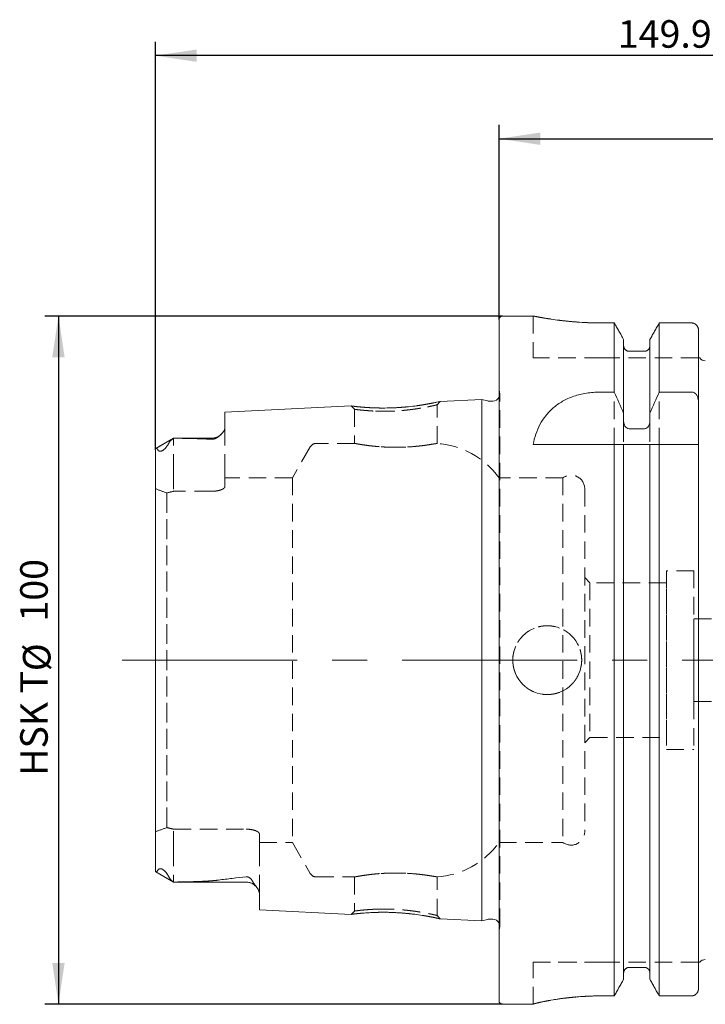
# Model space of a CAD drawing. Units: millimetres. Extents: x 14 to 247, y 11 to 152.
# Drawn here: x 147 to 196, y 80 to 152 of the extents above; entities that cross this region are included whole.
import ezdxf

# ---------------------------------------------------------------- set-up
doc = ezdxf.new("R2010")
doc.units = ezdxf.units.MM
doc.linetypes.add('CENTERX2', pattern=[20.32, 12.7, -2.54, 2.54, -2.54])
doc.linetypes.add('HIDDEN', pattern=[1.905, 1.27, -0.635])
doc.layers.add('VERMASSUNG', color=7, linetype='Continuous')
doc.styles.add('SLDTEXTSTYLE0', font='TXT', dxfattribs={"width": 0.7})
doc.dimstyles.new('SLDDIMSTYLE1', dxfattribs={"dimtxt": 2, "dimasz": 3, "dimexe": 0, "dimexo": 0.0625, "dimgap": 0.5, "dimtad": 1, "dimlfac": 2, "dimrnd": 1e-09, "dimzin": 12, "dimdsep": 46, "dimtxsty": 'SLDTEXTSTYLE0', "dimsah": 1, "dimcen": 0.09, "dimadec": 0, "dimazin": 3, "dimtfac": 1, "dimtdec": 1, "dimtofl": 0, "dimtmove": 0, "dimatfit": 3, "dimfxl": 1, "dimfrac": 2, "dimtolj": 1, "dimtzin": 12, "dimarcsym": 0})
doc.dimstyles.new('SLDDIMSTYLE2', dxfattribs={"dimtxt": 2, "dimasz": 3, "dimexe": 0, "dimexo": 0.0625, "dimgap": 0.5, "dimtad": 1, "dimlfac": 2, "dimrnd": 1e-09, "dimzin": 12, "dimdsep": 46, "dimtxsty": 'SLDTEXTSTYLE0', "dimsah": 1, "dimcen": 0.09, "dimadec": 0, "dimazin": 3, "dimtfac": 1, "dimtdec": 3, "dimtofl": 0, "dimtmove": 0, "dimatfit": 3, "dimfxl": 1, "dimfrac": 2, "dimtolj": 1, "dimtzin": 12, "dimarcsym": 0})

# ---------------------------------------------------------------- blocks, each defined once
blk = doc.blocks.new('_D_1')
at = {"layer": 'VERMASSUNG'}
for p, q in [((181.486, 130.095), (181.486, 144.224)), ((231.486, 136.845), (231.486, 144.224)), ((181.486, 143.224), (231.486, 143.224))]:
    blk.add_line(p, q, dxfattribs=at)
for points in [[(181.486, 143.224), (184.486, 142.774), (184.486, 143.674)], [(231.486, 143.224), (228.486, 143.674), (228.486, 142.774)]]:
    blk.add_solid(points, dxfattribs=at)
at = {"layer": 'VERMASSUNG', "insert": (203.686, 145.802, 0.05), "char_height": 2, "attachment_point": 1, "style": 'SLDTEXTSTYLE0'}
blk.add_mtext('100', dxfattribs=at)
blk = doc.blocks.new('_D_2')
at = {"layer": 'VERMASSUNG'}
for p, q in [((156.536, 120.635), (156.536, 150.257)), ((231.486, 136.845), (231.486, 150.257)), ((231.486, 149.257), (156.536, 149.257))]:
    blk.add_line(p, q, dxfattribs=at)
for points in [[(156.536, 149.257), (159.536, 148.807), (159.536, 149.707)], [(231.486, 149.257), (228.486, 149.707), (228.486, 148.807)]]:
    blk.add_solid(points, dxfattribs=at)
at = {"layer": 'VERMASSUNG', "insert": (190.111, 151.835, 0.05), "char_height": 2, "attachment_point": 1, "style": 'SLDTEXTSTYLE0'}
blk.add_mtext('149.9', dxfattribs=at)
blk = doc.blocks.new('_D_4')
at = {"layer": 'VERMASSUNG'}
for p, q in [((181.736, 130.345), (148.498, 130.345)), ((149.498, 130.345), (149.498, 80.345)), ((181.736, 80.345), (148.498, 80.345))]:
    blk.add_line(p, q, dxfattribs=at)
for points in [[(149.498, 130.345), (149.048, 127.345), (149.948, 127.345)], [(149.498, 80.345), (149.948, 83.345), (149.048, 83.345)]]:
    blk.add_solid(points, dxfattribs=at)
at = {"layer": 'VERMASSUNG', "char_height": 2, "attachment_point": 1, "rotation": 90, "style": 'SLDTEXTSTYLE0'}
for s, insert in [('100', (146.72, 108.15, 0.05)), ('%%c', (146.92, 104.54, 0.05)), ('HSK T', (146.72, 96.94, 0.05))]:
    blk.add_mtext(s, dxfattribs=dict(at, insert=insert))

msp = doc.modelspace()

# ---------------------------------------------------------------- linework, layer by layer
at = {"color": 7, "linetype": 'Continuous', "lineweight": 15}
for p, q in [((183.978413, 130.345113), (181.736377, 130.345113)), ((181.486377, 80.595113), (181.486377, 130.095112)), ((189.855363, 129.84001), (188.961377, 129.84001)), ((189.855363, 124.820593), (189.855363, 129.84001)), ((195.461377, 129.84001), (193.117392, 129.84001)), ((193.117392, 124.820593), (193.117392, 129.84001)), ((195.961377, 124.174462), (195.961377, 129.329483)), ((190.531377, 123.292837), (190.531377, 128.643749)), ((192.441377, 123.292837), (192.441377, 128.643749)), ((192.041377, 127.782251), (190.931377, 127.782251)), ((188.81536, 124.820593), (189.855363, 124.820593)), ((193.117392, 124.820593), (195.461377, 124.820593)), ((170.746037, 123.810771), (161.586377, 123.351869)), ((180.236377, 124.286237), (177.202357, 124.134232)), ((180.6393, 124.178275), (180.236377, 124.286237)), ((180.236377, 86.403988), (180.236377, 124.286237)), ((181.036377, 124.161239), (180.76871, 124.161239)), ((195.961377, 124.174462), (195.961377, 121.136151)), ((161.586377, 122.217416), (161.586377, 123.351869)), ((190.531377, 123.292837), (190.531377, 122.702231)), ((192.441377, 122.702231), (192.441377, 123.292837)), ((190.931377, 122.159378), (192.041377, 122.159378)), ((157.861377, 121.470112), (156.574493, 120.727129)), ((160.636376, 121.470112), (157.861377, 121.470112)), ((157.861377, 121.470112), (157.861377, 121.465468)), ((183.961377, 121.020113), (189.855363, 121.020113)), ((189.855363, 80.957615), (189.855363, 121.020113)), ((190.531377, 82.159418), (190.531377, 121.020113)), ((190.931377, 121.020113), (192.041377, 121.020113)), ((192.441377, 82.159418), (192.441377, 121.020113)), ((193.117392, 80.957615), (193.117392, 121.020113)), ((193.117392, 121.020113), (195.461377, 121.020113)), ((195.961377, 81.47044), (195.961377, 121.020113)), ((156.536377, 90.049948), (156.536377, 120.635382)), ((156.569596, 89.965923), (157.861377, 89.220113)), ((157.861377, 89.220113), (157.861377, 89.226959)), ((157.861377, 89.220113), (163.136377, 89.220113)), ((164.086377, 87.213106), (164.086377, 88.405873)), ((164.086377, 87.213106), (170.746353, 86.879439)), ((177.202419, 86.555989), (180.236377, 86.403988)), ((180.236377, 86.403988), (180.6393, 86.51195)), ((180.76871, 86.528986), (181.036377, 86.528986)), ((192.041377, 83.025274), (190.931377, 83.025274)), ((189.855363, 80.957615), (188.961377, 80.957615)), ((195.461377, 80.957615), (193.117392, 80.957615)), ((181.736377, 80.345112), (183.961377, 80.345112)), ((183.961377, 80.350113), (183.961377, 80.345112))]:
    msp.add_line(p, q, dxfattribs=at)
at = {"color": 7, "linetype": 'HIDDEN', "lineweight": 0}
for p, q in [((183.961377, 130.345113), (183.961377, 127.295113)), ((181.486377, 130.095112), (181.486377, 80.595113)), ((188.961377, 129.84001), (189.855363, 129.84001)), ((189.855363, 129.84001), (189.855363, 80.957615)), ((193.117392, 129.84001), (195.461377, 129.84001)), ((193.117392, 129.84001), (193.117392, 80.957615)), ((195.961377, 127.295113), (195.961377, 129.329483)), ((195.961377, 129.329483), (195.961377, 81.47044)), ((190.531377, 128.191888), (190.531377, 128.643749)), ((190.531377, 128.643749), (190.531377, 82.159418)), ((190.531377, 122.702231), (190.531377, 128.191888)), ((190.531377, 128.191888), (190.531377, 82.613523)), ((192.441377, 128.643749), (192.441377, 128.191888)), ((192.441377, 128.643749), (192.441377, 82.159418)), ((192.441377, 122.702231), (192.441377, 128.191888)), ((192.441377, 128.191888), (192.441377, 82.613523)), ((190.931377, 127.782251), (192.041377, 127.782251)), ((188.961377, 127.295113), (183.961377, 127.295113)), ((195.961377, 127.295113), (188.961377, 127.295113)), ((195.961377, 127.295113), (195.961377, 83.395112)), ((195.961377, 121.136151), (195.961377, 127.295113)), ((181.486377, 85.638254), (181.486377, 125.051971)), ((181.531511, 124.730825), (181.486377, 125.051971)), ((181.536377, 86.028987), (181.536377, 124.661238)), ((181.536377, 86.028987), (181.536377, 124.661238)), ((170.746005, 123.810769), (170.986377, 123.571628)), ((176.986377, 123.895115), (177.202788, 124.134255)), ((176.986377, 121.078051), (176.986377, 123.945116)), ((180.236377, 124.286237), (180.236377, 86.403988)), ((161.586377, 123.351869), (161.586377, 122.217416)), ((170.986377, 123.571624), (170.986377, 121.090873)), ((161.586377, 119.030113), (161.586377, 122.217416)), ((161.586377, 119.030113), (161.586377, 122.217416)), ((157.861377, 121.470112), (156.574493, 120.727129)), ((157.861377, 119.030113), (157.861377, 121.470112)), ((160.636376, 121.470112), (157.861377, 121.470112)), ((157.861377, 119.030113), (157.861377, 121.465468)), ((171.009292, 121.095113), (168.21674, 121.095113)), ((183.961377, 121.020113), (188.81536, 121.020113)), ((188.81536, 121.020113), (195.96818, 121.020113)), ((190.531377, 82.613523), (190.531377, 121.020113)), ((192.441377, 82.613523), (192.441377, 121.020113)), ((195.961377, 83.395112), (195.961377, 121.020113)), ((156.536377, 119.030113), (156.536377, 120.635382)), ((156.536377, 119.030113), (156.536377, 120.635382)), ((156.536377, 120.635382), (156.536377, 90.049948)), ((156.582405, 120.713423), (156.559297, 120.712568)), ((167.783727, 120.845112), (166.484689, 118.595112)), ((156.536377, 119.030113), (156.536377, 117.799787)), ((157.861377, 119.030113), (157.861377, 117.613465)), ((161.586377, 119.030113), (161.586377, 117.959369)), ((161.586377, 117.959369), (161.586377, 118.595112)), ((166.484689, 118.595112), (161.586377, 118.595112)), ((166.484689, 118.595112), (166.484689, 92.095113)), ((186.128416, 118.595112), (181.486377, 118.595112)), ((181.486377, 92.095113), (181.486377, 118.581381)), ((186.128416, 118.595112), (186.128416, 92.095113)), ((156.536377, 92.877735), (156.536377, 117.799787)), ((156.536377, 117.799787), (156.536377, 92.877735)), ((157.361376, 117.491696), (157.361376, 93.186581)), ((157.361376, 93.186581), (157.361376, 117.491696)), ((160.636376, 117.613465), (157.861377, 117.613465)), ((187.711377, 117.782613), (187.711377, 92.907612)), ((193.636377, 111.845113), (193.636377, 98.845112)), ((195.636377, 111.845113), (193.636377, 111.845113)), ((195.636377, 111.845113), (195.636377, 98.845112)), ((187.711377, 99.345112), (187.711377, 111.345113)), ((188.086377, 110.970113), (187.711377, 111.345113)), ((188.086377, 110.970113), (188.086377, 99.720112)), ((193.636377, 110.970113), (188.086377, 110.970113)), ((193.636377, 99.720112), (193.636377, 110.95641)), ((195.636377, 102.345112), (195.636377, 108.345113)), ((204.536378, 108.345113), (195.636377, 108.345113)), ((195.636377, 102.345112), (204.536378, 102.345112)), ((187.711377, 99.345112), (188.086377, 99.720112)), ((188.086377, 99.720112), (193.636377, 99.720112)), ((193.636377, 98.845112), (195.636377, 98.845112)), ((157.861377, 93.065577), (163.136377, 93.065577)), ((157.861377, 91.660112), (157.861377, 93.065577)), ((156.536377, 91.660112), (156.536377, 92.877735)), ((164.086377, 92.722048), (164.086377, 92.095113)), ((164.086377, 91.660112), (164.086377, 92.722048)), ((156.536377, 91.660112), (156.536377, 90.049948)), ((156.536377, 91.660112), (156.536377, 90.049948)), ((157.861377, 91.660112), (157.861377, 89.220113)), ((157.861377, 91.660112), (157.861377, 89.226959)), ((164.086377, 92.095113), (166.484689, 92.095113)), ((164.086377, 91.660112), (164.086377, 88.405873)), ((164.086377, 91.660112), (164.086377, 88.405873)), ((166.484689, 92.095113), (167.783727, 89.845113)), ((181.486377, 92.095113), (186.128416, 92.095113)), ((156.555207, 89.98102), (156.578432, 89.981226)), ((156.569596, 89.965923), (157.861377, 89.220113)), ((168.21674, 89.595112), (171.009292, 89.595112)), ((170.986377, 89.599352), (170.986377, 87.118586)), ((176.986377, 86.745021), (176.986377, 89.612174)), ((157.861377, 89.220113), (163.136377, 89.220113)), ((164.086377, 88.405873), (164.086377, 87.213106)), ((170.986377, 87.118565), (170.746063, 86.879454)), ((177.202733, 86.555972), (176.986379, 86.795085)), ((181.486377, 85.638254), (181.531511, 85.9594)), ((188.961377, 83.395112), (183.961377, 83.395112)), ((183.961377, 80.350113), (183.961377, 83.395112)), ((183.961377, 83.395112), (188.961377, 83.395112)), ((195.961377, 83.395112), (188.961377, 83.395112)), ((190.931377, 83.025274), (192.041377, 83.025274)), ((195.961377, 83.395112), (195.961377, 81.47044)), ((190.531377, 82.613523), (190.531377, 82.159418)), ((192.441377, 82.159418), (192.441377, 82.613523)), ((188.961377, 80.957615), (189.855363, 80.957615)), ((193.117392, 80.957615), (195.461377, 80.957615)), ((183.961377, 80.345112), (183.961377, 80.350113))]:
    msp.add_line(p, q, dxfattribs=at)
at = {"color": 7, "linetype": 'HIDDEN', "lineweight": 0, "flags": 128}
msp.add_lwpolyline([(181.52677, 124.563693), (181.498317, 124.469896), (181.486377, 124.443294)], dxfattribs=at)
at = {"color": 7, "linetype": 'HIDDEN', "lineweight": 0}
msp.add_circle((184.986377, 105.345112), 2.5, dxfattribs=at)
at = {"color": 7, "linetype": 'Continuous', "lineweight": 15}
for centre, radius, start, end in [((181.736377, 130.095112), 0.25, 90, 180), ((196.461377, 127.595112), 0.5, 216.91404275, 270), ((180.76871, 124.661238), 0.5, 255, 270), ((181.036377, 124.661238), 0.5, 270, 334.15806724), ((160.636377, 122.420112), 0.95, 270, 310.92128325), ((163.136377, 88.270112), 0.95, 34.80988333, 90), ((180.76871, 86.028987), 0.5, 90, 105), ((181.036377, 86.028987), 0.5, 25.84193276, 90), ((196.461377, 83.095112), 0.5, 90, 143.11403616), ((181.736377, 80.595112), 0.25, 180, 270)]:
    msp.add_arc(centre, radius, start, end, dxfattribs=at)
at = {"color": 7, "linetype": 'HIDDEN', "lineweight": 0}
for centre, radius, start, end in [((181.036377, 124.661238), 0.5, 348.75, 8), ((160.636377, 122.420112), 0.95, 270, 310.92128325), ((168.21674, 120.595112), 0.5, 90, 150), ((176.61298, 115.095112), 6, 35.68533471, 86.82871839), ((186.711377, 117.782612), 1, 0, 125.6590877), ((186.711377, 92.907612), 1, 234.3409123, 0), ((176.61298, 95.595112), 6, 273.18235151, 324.31466529), ((168.21674, 90.095112), 0.5, 210, 270), ((163.136377, 88.270112), 0.95, 34.80988333, 90), ((181.036377, 86.028987), 0.5, 0, 25.84193276), ((181.036377, 86.028987), 0.5, 352, 0)]:
    msp.add_arc(centre, radius, start, end, dxfattribs=at)
at = {"color": 7, "linetype": 'Continuous', "lineweight": 15}
for centre, major_axis, start_param, end_param in [((129.415316, 106.682006), (28.296353, 15.821441), 6.047340212, 6.056747958), ((129.43173, 104.008152), (28.297772, -15.822234), 0.224832133, 0.239944395)]:
    msp.add_ellipse(centre, major_axis=major_axis, ratio=0.150934816, start_param=start_param, end_param=end_param, dxfattribs=at)
at = {"color": 7, "linetype": 'HIDDEN', "lineweight": 0}
for centre, major_axis, ratio, start_param, end_param in [((129.415316, 106.682006), (28.296353, 15.821441), 0.150934816, 6.047340212, 6.056747958), ((166.530291, 105.345112), (22.949673, 0), 0.577350269, 1.958146084, 1.981792402), ((166.48266, 105.345112), (22.949673, 0), 0.577350269, 4.303655802, 4.327279741), ((129.43173, 104.008152), (28.297772, -15.822234), 0.150934816, 0.224832133, 0.239944395)]:
    msp.add_ellipse(centre, major_axis=major_axis, ratio=ratio, start_param=start_param, end_param=end_param, dxfattribs=at)
at = {"color": 7, "linetype": 'Continuous', "lineweight": 15}
for points, knots in [([(188.961377, 129.84001), (188.687408, 129.842694), (188.131423, 129.84814), (187.324995, 129.890731), (186.558238, 129.953916), (185.862728, 130.032368), (185.244969, 130.118216), (184.733292, 130.200888), (184.33312, 130.272741), (184.077955, 130.321823), (183.958, 130.345783), (183.97396, 130.3426), (183.978413, 130.341712)], [0, 0, 0, 0, 0.104384396, 0.211834557, 0.31620818, 0.423537533, 0.529227594, 0.637927575, 0.744471486, 0.854183619, 0.959308053, 1, 1, 1, 1]), ([(195.961377, 129.329482), (195.961377, 129.395299), (195.948662, 129.461673), (195.899592, 129.584117), (195.863187, 129.640659), (195.771053, 129.735892), (195.714791, 129.774682), (195.593649, 129.82637), (195.527188, 129.84001), (195.461377, 129.84001)], [0, 0, 0, 0, 0.25, 0.25, 0.5, 0.5, 0.75, 0.75, 1, 1, 1, 1]), ([(190.931377, 127.78225), (190.878628, 127.78225), (190.825371, 127.793247), (190.728348, 127.834874), (190.683834, 127.865703), (190.573295, 127.980173), (190.531377, 128.085681), (190.531377, 128.191888)], [0, 0, 0, 0, 0.25, 0.25, 0.5, 0.5, 1, 1, 1, 1]), ([(192.441377, 128.191888), (192.441377, 128.13871), (192.431183, 128.08579), (192.391866, 127.987507), (192.3625, 127.941922), (192.289196, 127.865966), (192.244493, 127.834932), (192.147548, 127.793298), (192.094295, 127.78225), (192.041377, 127.78225)], [0, 0, 0, 0, 0.25, 0.25, 0.5, 0.5, 0.75, 0.75, 1, 1, 1, 1]), ([(183.961377, 121.020112), (184.062739, 121.529736), (184.220111, 122.00929), (184.574139, 122.680529), (184.71337, 122.897634), (185.032754, 123.303447), (185.212961, 123.493088), (185.621727, 123.844567), (185.852311, 124.007081), (186.351306, 124.289589), (186.621186, 124.411441), (187.208482, 124.613541), (187.51435, 124.689759), (187.990305, 124.767423), (188.151921, 124.787175), (188.481453, 124.81383), (188.648485, 124.820594), (188.81536, 124.820594)], [0, 0, 0, 0, 0.25, 0.25, 0.375, 0.375, 0.5, 0.5, 0.625, 0.625, 0.75, 0.75, 0.875, 0.875, 0.9375, 0.9375, 1, 1, 1, 1]), ([(195.461377, 124.820594), (195.537503, 124.820594), (195.612471, 124.797308), (195.740293, 124.719059), (195.79468, 124.664106), (195.922397, 124.476373), (195.961377, 124.325074), (195.961377, 124.174461)], [0, 0, 0, 0, 0.25, 0.25, 0.5, 0.5, 1, 1, 1, 1]), ([(177.202361, 124.13416), (177.190575, 124.131505), (177.166728, 124.126133), (176.970707, 124.08352), (176.67545, 124.021236), (176.273431, 123.944761), (175.785394, 123.863883), (175.22449, 123.787766), (174.617724, 123.723878), (173.985309, 123.679954), (173.351287, 123.65876), (172.739533, 123.660629), (172.172784, 123.679924), (171.679731, 123.712147), (171.275417, 123.7489), (170.977108, 123.782557), (170.819412, 123.801539), (170.764379, 123.808438), (170.75067, 123.810181), (170.747208, 123.810621), (170.746324, 123.810733), (170.746094, 123.810759), (170.746031, 123.810769), (170.746014, 123.810766), (170.746009, 123.81077), (170.746007, 123.810769), (170.746005, 123.810769), (170.746006, 123.810769), (170.746006, 123.810769), (170.746006, 123.810769), (170.746006, 123.810769), (170.746006, 123.810769), (170.746006, 123.810769), (170.746006, 123.810769), (170.746004, 123.810769), (170.746022, 123.810766), (170.746038, 123.810764)], [0, 0, 0, 0, 0.061993006, 0.12543478, 0.18865088, 0.251024649, 0.313165816, 0.375658156, 0.438222697, 0.499804487, 0.561516398, 0.624068335, 0.686725738, 0.748836544, 0.811068622, 0.874174289, 0.93732128, 0.968551168, 0.984208684, 0.992064117, 0.996000486, 0.997971079, 0.998957008, 0.999450135, 0.99969674, 0.999820052, 0.999881711, 0.999912541, 0.999927956, 0.999935664, 0.999939518, 0.999941445, 0.999942408, 0.999943372, 0.999950169, 1, 1, 1, 1]), ([(190.531377, 122.70223), (190.531377, 122.640222), (190.539073, 122.579042), (190.571223, 122.458482), (190.595022, 122.401369), (190.661752, 122.296069), (190.704416, 122.249), (190.808001, 122.180122), (190.869009, 122.159378), (190.931377, 122.159378)], [0, 0, 0, 0, 0.25, 0.25, 0.5, 0.5, 0.75, 0.75, 1, 1, 1, 1]), ([(192.041377, 122.159378), (192.103227, 122.159378), (192.165276, 122.180375), (192.268603, 122.249273), (192.311124, 122.296259), (192.410863, 122.453654), (192.441377, 122.578773), (192.441377, 122.70223)], [0, 0, 0, 0, 0.25, 0.25, 0.5, 0.5, 1, 1, 1, 1]), ([(161.586377, 122.217417), (161.586377, 122.149576), (161.562021, 122.079032), (161.47744, 121.932996), (161.41655, 121.857172), (161.267777, 121.705968), (161.18082, 121.629673), (161.021113, 121.517038), (160.963592, 121.479676), (160.86005, 121.429971), (160.821996, 121.414189), (160.756299, 121.396967), (160.733023, 121.392441), (160.684856, 121.387353), (160.660226, 121.386879), (160.636377, 121.388374)], [0, 0, 0, 0, 0.25, 0.25, 0.5, 0.5, 0.75, 0.75, 0.875, 0.875, 0.9375, 0.9375, 0.96875, 0.96875, 1, 1, 1, 1]), ([(157.48634, 121.067505), (157.464815, 121.028121), (157.441176, 120.987899), (157.387645, 120.904973), (157.357729, 120.862146), (157.288054, 120.77374), (157.249019, 120.728125), (157.170723, 120.654336), (157.141279, 120.628971), (157.090642, 120.592641), (157.072382, 120.580693), (157.035526, 120.559537), (157.016643, 120.550205), (156.963857, 120.528427), (156.933939, 120.521927), (156.885367, 120.517455), (156.865496, 120.519173), (156.813935, 120.529698), (156.789543, 120.543642), (156.727112, 120.592931), (156.701163, 120.636133), (156.680456, 120.682275)], [0, 0, 0, 0, 0.125, 0.125, 0.25, 0.25, 0.375, 0.375, 0.4375, 0.4375, 0.46875, 0.46875, 0.5, 0.5, 0.5625, 0.5625, 0.625, 0.625, 0.75, 0.75, 1, 1, 1, 1]), ([(157.861377, 121.465468), (157.786913, 121.416515), (157.719292, 121.365535), (157.604386, 121.257905), (157.556783, 121.200743), (157.525456, 121.140714)], [0, 0, 0, 0, 0.5, 0.5, 1, 1, 1, 1]), ([(160.636377, 121.388374), (160.407719, 121.402711), (160.177878, 121.413424), (159.716979, 121.431142), (159.485894, 121.438057), (158.791416, 121.455093), (158.326827, 121.461577), (157.861377, 121.465468)], [0, 0, 0, 0, 0.25, 0.25, 0.5, 0.5, 1, 1, 1, 1]), ([(190.531377, 121.020112), (190.531377, 121.020112), (190.561811, 121.020112), (190.644964, 121.020112), (190.663703, 121.020112), (190.706204, 121.020112), (190.730279, 121.020112), (190.808012, 121.020112), (190.868861, 121.020112), (190.931377, 121.020112)], [0, 0, 0, 0, 0.5, 0.5, 0.625, 0.625, 0.75, 0.75, 1, 1, 1, 1]), ([(192.041377, 121.020112), (192.103262, 121.020112), (192.165445, 121.020112), (192.268624, 121.020112), (192.311288, 121.020112), (192.377384, 121.020112), (192.401706, 121.020112), (192.433474, 121.020112), (192.441377, 121.020112), (192.441377, 121.020112)], [0, 0, 0, 0, 0.25, 0.25, 0.5, 0.5, 0.75, 0.75, 1, 1, 1, 1]), ([(195.461377, 121.020112), (195.536749, 121.020112), (195.612047, 121.020112), (195.740462, 121.020112), (195.794666, 121.020112), (195.880023, 121.020112), (195.910386, 121.020112), (195.951539, 121.020112), (195.961377, 121.020112), (195.961377, 121.020112)], [0, 0, 0, 0, 0.25, 0.25, 0.5, 0.5, 0.75, 0.75, 1, 1, 1, 1]), ([(156.680455, 120.682275), (156.672993, 120.695072), (156.643803, 120.745133), (156.608605, 120.726955), (156.582405, 120.713423)], [0, 0, 0, 0, 0.255629639, 1, 1, 1, 1]), ([(156.66912, 90.0141), (156.688779, 90.062863), (156.713478, 90.108677), (156.772643, 90.163399), (156.795834, 90.179323), (156.843765, 90.194274), (156.861885, 90.197704), (156.905955, 90.198281), (156.931702, 90.195585), (156.98065, 90.180799), (156.99873, 90.17392), (157.036088, 90.15639), (157.055651, 90.145578), (157.111579, 90.110465), (157.145062, 90.084013), (157.232086, 90.007455), (157.275271, 89.958738), (157.350465, 89.866416), (157.381941, 89.822437), (157.438598, 89.736726), (157.463633, 89.694998), (157.48634, 89.654231)], [0, 0, 0, 0, 0.25, 0.25, 0.375, 0.375, 0.4375, 0.4375, 0.5, 0.5, 0.53125, 0.53125, 0.5625, 0.5625, 0.625, 0.625, 0.75, 0.75, 0.875, 0.875, 1, 1, 1, 1]), ([(156.578432, 89.981226), (156.603675, 89.967823), (156.636525, 89.95038), (156.662991, 90.00212), (156.669119, 90.0141)], [0, 0, 0, 0, 0.768445967, 1, 1, 1, 1]), ([(157.549706, 89.536354), (157.579054, 89.479652), (157.62243, 89.426038), (157.728749, 89.323291), (157.792016, 89.273993), (157.861377, 89.226958)], [0, 0, 0, 0, 0.5, 0.5, 1, 1, 1, 1]), ([(163.136377, 89.604548), (163.173839, 89.608439), (163.214343, 89.605127), (163.285715, 89.586847), (163.316079, 89.573091), (163.368495, 89.543312), (163.391102, 89.526912), (163.431475, 89.493411), (163.449185, 89.476322), (163.53027, 89.390067), (163.573466, 89.318639), (163.609419, 89.248722)], [0, 0, 0, 0, 0.125, 0.125, 0.25, 0.25, 0.375, 0.375, 0.5, 0.5, 1, 1, 1, 1]), ([(157.861377, 89.226958), (158.410025, 89.232712), (158.957199, 89.242189), (159.772735, 89.269746), (160.043716, 89.281139), (160.4475, 89.305124), (160.581642, 89.314281), (160.848348, 89.336647), (160.980992, 89.349652), (161.111846, 89.367262)], [0, 0, 0, 0, 0.5, 0.5, 0.75, 0.75, 0.875, 0.875, 1, 1, 1, 1]), ([(163.609419, 89.248722), (163.64988, 89.170037), (163.70662, 89.094464), (163.817879, 88.947093), (163.873208, 88.875404), (163.969302, 88.735293), (164.010369, 88.666894), (164.068916, 88.533245), (164.086377, 88.467688), (164.086377, 88.405872)], [0, 0, 0, 0, 0.25, 0.25, 0.5, 0.5, 0.75, 0.75, 1, 1, 1, 1]), ([(170.746355, 86.879489), (170.746257, 86.879477), (170.725436, 86.876941), (170.797948, 86.886162), (170.975506, 86.907463), (171.277789, 86.941518), (171.681008, 86.978151), (172.173746, 87.010409), (172.739581, 87.029692), (173.350727, 87.031537), (173.984392, 87.010327), (174.617635, 86.9662), (175.225704, 86.902007), (175.788408, 86.825683), (176.277117, 86.744798), (176.67875, 86.668532), (176.972997, 86.606525), (177.16745, 86.564064), (177.19083, 86.558701), (177.202422, 86.556043)], [0, 0, 0, 0, 0.000293424, 0.062807995, 0.126045389, 0.189074665, 0.251320033, 0.313330438, 0.375915807, 0.438374022, 0.500063121, 0.561659399, 0.624505047, 0.687223154, 0.74949532, 0.811758389, 0.874736558, 0.937898033, 1, 1, 1, 1]), ([(190.931377, 83.025275), (190.824454, 83.025275), (190.720204, 82.979526), (190.57274, 82.825459), (190.531377, 82.719628), (190.531377, 82.613523)], [0, 0, 0, 0, 0.5, 0.5, 1, 1, 1, 1]), ([(192.441377, 82.613523), (192.441377, 82.667045), (192.431318, 82.719663), (192.392073, 82.818588), (192.362994, 82.864114), (192.289737, 82.940697), (192.245415, 82.971844), (192.147554, 83.014241), (192.094938, 83.025275), (192.041377, 83.025275)], [0, 0, 0, 0, 0.25, 0.25, 0.5, 0.5, 0.75, 0.75, 1, 1, 1, 1]), ([(188.961377, 80.957616), (188.630005, 80.957616), (188.304377, 80.950196), (187.824151, 80.929011), (187.665456, 80.920272), (187.350874, 80.899608), (187.1948, 80.887645), (186.741146, 80.848242), (186.454434, 80.817089), (186.047495, 80.765524), (185.915092, 80.747432), (185.661638, 80.710535), (185.540941, 80.691798), (185.196371, 80.635442), (184.989843, 80.597674), (184.715766, 80.543477), (184.631035, 80.525941), (184.477026, 80.492823), (184.407336, 80.47716), (184.282443, 80.447956), (184.22724, 80.434414), (184.131611, 80.409784), (184.091051, 80.398653), (183.993978, 80.36987), (183.961377, 80.35674), (183.961377, 80.350113)], [0, 0, 0, 0, 0.125, 0.125, 0.1875, 0.1875, 0.25, 0.25, 0.375, 0.375, 0.4375, 0.4375, 0.5, 0.5, 0.625, 0.625, 0.6875, 0.6875, 0.75, 0.75, 0.8125, 0.8125, 0.875, 0.875, 1, 1, 1, 1]), ([(195.961377, 81.47044), (195.961377, 81.404447), (195.948646, 81.337693), (195.899803, 81.215087), (195.863203, 81.157933), (195.771522, 81.062615), (195.716122, 81.023938), (195.594002, 80.971333), (195.52818, 80.957616), (195.461377, 80.957616)], [0, 0, 0, 0, 0.25, 0.25, 0.5, 0.5, 0.75, 0.75, 1, 1, 1, 1])]:
    msp.add_open_spline(points, degree=3, knots=knots, dxfattribs=at)
at = {"color": 7, "linetype": 'HIDDEN', "lineweight": 0}
for points, knots in [([(183.978413, 130.341712), (183.977147, 130.341961), (183.973937, 130.342592), (184.125818, 130.312428), (184.407594, 130.258935), (184.823229, 130.185659), (185.350044, 130.102554), (185.98661, 130.016913), (186.706307, 129.939637), (187.499184, 129.879413), (188.258843, 129.845306), (188.753736, 129.841575), (188.961377, 129.84001)], [0, 0, 0, 0, 0.06757138, 0.171257603, 0.277917251, 0.382298166, 0.489605129, 0.595770072, 0.704997005, 0.811323498, 0.920837775, 1, 1, 1, 1]), ([(195.461377, 129.84001), (195.528057, 129.84001), (195.593436, 129.826508), (195.715598, 129.77429), (195.770877, 129.736005), (195.908833, 129.593617), (195.961377, 129.462134), (195.961377, 129.329482)], [0, 0, 0, 0, 0.25, 0.25, 0.5, 0.5, 1, 1, 1, 1]), ([(190.531377, 128.191888), (190.531377, 128.086389), (190.573142, 127.980468), (190.720327, 127.827774), (190.825118, 127.78225), (190.931377, 127.78225)], [0, 0, 0, 0, 0.5, 0.5, 1, 1, 1, 1]), ([(192.041377, 127.78225), (192.147645, 127.78225), (192.252613, 127.827957), (192.399467, 127.980329), (192.441377, 128.086407), (192.441377, 128.191888)], [0, 0, 0, 0, 0.5, 0.5, 1, 1, 1, 1]), ([(195.961377, 127.295112), (195.961377, 127.295112), (195.989149, 127.295112), (196.039351, 127.295112), (196.060961, 127.295112), (196.061421, 127.295112), (196.061175, 127.295112), (196.060091, 127.295112), (196.059255, 127.295112), (196.055909, 127.295112), (196.052554, 127.295112), (196.039829, 127.295112), (196.027752, 127.295112), (195.98974, 127.295112), (195.961377, 127.295112), (195.961377, 127.295112)], [0, 0, 0, 0, 0.25, 0.25, 0.5, 0.5, 0.53125, 0.53125, 0.5625, 0.5625, 0.625, 0.625, 0.75, 0.75, 1, 1, 1, 1]), ([(170.746038, 123.810764), (170.751234, 123.810075), (170.761625, 123.808699), (170.848275, 123.797896), (171.009241, 123.778965), (171.269838, 123.748773), (171.552605, 123.724877), (171.693044, 123.713008)], [0, 0, 0, 0, 0.1661350015, 0.3322015911, 0.5008935462, 0.7521135807, 1, 1, 1, 1]), ([(172.343184, 123.441845), (171.884314, 123.472642), (171.533065, 123.504819), (171.293844, 123.528686), (171.135088, 123.547583), (171.040885, 123.561083), (170.995203, 123.569472), (170.978048, 123.5734), (171.022909, 123.565354), (171.180196, 123.545048), (171.453305, 123.51285), (171.810318, 123.478277), (172.262298, 123.447024), (172.701445, 123.430628), (173.145332, 123.424762), (173.577745, 123.429769), (174.045168, 123.448052), (174.573311, 123.48852), (175.097072, 123.545904), (175.630392, 123.622038), (176.060007, 123.695674), (176.407799, 123.764586), (176.637385, 123.81173), (176.803938, 123.848712), (176.913663, 123.87517), (176.973737, 123.89126), (177.001659, 123.899624), (176.904485, 123.872043), (176.603092, 123.805887), (176.238585, 123.730059), (175.910968, 123.668634), (175.524207, 123.606144), (174.985222, 123.531082), (174.27814, 123.46019), (173.50304, 123.423824), (172.872502, 123.425526), (172.343184, 123.441845), (171.884314, 123.472642), (171.533065, 123.504819)], [-0.093790222, -0.065598421, -0.034340354, 0, 0.027336574, 0.05207174, 0.07420476, 0.093735429, 0.1106643, 0.12499311, 0.154351387, 0.187452783, 0.211917769, 0.249950312, 0.278373863, 0.305084723, 0.330092365, 0.353408555, 0.375048031, 0.404377482, 0.437496362, 0.461785379, 0.499994825, 0.524232377, 0.54710829, 0.568629524, 0.588804537, 0.607643698, 0.625159848, 0.668998635, 0.71868192, 0.737450161, 0.765613189, 0.79195052, 0.812571876, 0.861792154, 0.906209778, 0.934401579, 0.965659646, 1, 1.027336574, 1.05207174, 1.07420476]), ([(171.693044, 123.713008), (171.850383, 123.702003), (172.166393, 123.6799), (172.73752, 123.660746), (173.347623, 123.65869), (173.982043, 123.679772), (174.615051, 123.723678), (175.222322, 123.787625), (175.783768, 123.863739), (176.27234, 123.944587), (176.673155, 124.020607), (176.973632, 124.083992), (177.150475, 124.122415), (177.223356, 124.138866), (177.202503, 124.134192), (177.202361, 124.13416)], [0, 0, 0, 0, 0.08287502, 0.166451098, 0.24992822, 0.332367417, 0.414571693, 0.498279967, 0.581691782, 0.664690284, 0.747726841, 0.831809731, 0.916148988, 0.999428443, 1, 1, 1, 1]), ([(161.586377, 122.217417), (161.586377, 122.149576), (161.562021, 122.079032), (161.47744, 121.932996), (161.41655, 121.857172), (161.267777, 121.705968), (161.18082, 121.629673), (161.021113, 121.517038), (160.963592, 121.479676), (160.86005, 121.429971), (160.821996, 121.414189), (160.756299, 121.396967), (160.733023, 121.392441), (160.684856, 121.387353), (160.660226, 121.386879), (160.636377, 121.388374)], [0, 0, 0, 0, 0.25, 0.25, 0.5, 0.5, 0.75, 0.75, 0.875, 0.875, 0.9375, 0.9375, 0.96875, 0.96875, 1, 1, 1, 1]), ([(157.48634, 121.067505), (157.464815, 121.028121), (157.441176, 120.987899), (157.387645, 120.904973), (157.357729, 120.862146), (157.288054, 120.77374), (157.249019, 120.728125), (157.170723, 120.654336), (157.141279, 120.628971), (157.090642, 120.592641), (157.072382, 120.580693), (157.035526, 120.559537), (157.016643, 120.550205), (156.963857, 120.528427), (156.933939, 120.521927), (156.885367, 120.517455), (156.865496, 120.519173), (156.813935, 120.529698), (156.789543, 120.543642), (156.727112, 120.592931), (156.701163, 120.636133), (156.680456, 120.682275)], [0, 0, 0, 0, 0.125, 0.125, 0.25, 0.25, 0.375, 0.375, 0.4375, 0.4375, 0.46875, 0.46875, 0.5, 0.5, 0.5625, 0.5625, 0.625, 0.625, 0.75, 0.75, 1, 1, 1, 1]), ([(157.861377, 121.465468), (157.786913, 121.416515), (157.719292, 121.365535), (157.604386, 121.257905), (157.556783, 121.200743), (157.525456, 121.140714)], [0, 0, 0, 0, 0.5, 0.5, 1, 1, 1, 1]), ([(160.636377, 121.388374), (160.407719, 121.402711), (160.177878, 121.413424), (159.716979, 121.431142), (159.485894, 121.438057), (158.791416, 121.455093), (158.326827, 121.461577), (157.861377, 121.465468)], [0, 0, 0, 0, 0.25, 0.25, 0.5, 0.5, 1, 1, 1, 1]), ([(176.61298, 121.028274), (176.452336, 121.001369), (176.249297, 120.969584), (175.758614, 120.906094), (175.482631, 120.876022), (175.025981, 120.840926), (174.868767, 120.831098), (174.549975, 120.816208), (174.387561, 120.811077), (174.05648, 120.806031), (173.889803, 120.806192), (173.562094, 120.811711), (173.399846, 120.817048), (173.078633, 120.832551), (172.921406, 120.84267), (172.621232, 120.866186), (172.477054, 120.879644), (172.200701, 120.908925), (172.069972, 120.924615), (171.829425, 120.956029), (171.718542, 120.97187), (171.515933, 121.002557), (171.425099, 121.017277), (171.269151, 121.043517), (171.203145, 121.055176), (171.09563, 121.074579), (171.054569, 121.082243), (171.000314, 121.092441), (170.986548, 121.09508), (170.986209, 121.095144), (170.999984, 121.092504), (171.053973, 121.082355), (171.094108, 121.07486), (171.200932, 121.055569), (171.26796, 121.043723), (171.423888, 121.017475), (171.513223, 121.002988), (171.714897, 120.972402), (171.82762, 120.956278), (172.068277, 120.924823), (172.197086, 120.909347), (172.471959, 120.880147), (172.618716, 120.866407), (172.919166, 120.842822), (173.074062, 120.83283), (173.393337, 120.817306), (173.558786, 120.811798), (173.887314, 120.806204), (174.051711, 120.806021), (174.380768, 120.810913), (174.546538, 120.816076), (174.866638, 120.830971), (175.022254, 120.840686), (175.324695, 120.863839), (175.472407, 120.877398), (175.748894, 120.906284), (175.878851, 120.921678), (176.122329, 120.95313), (176.236428, 120.969292), (176.441195, 121.000092), (176.532659, 121.014821), (176.61298, 121.028274)], [0, 0, 0, 0, 0.0625, 0.0625, 0.125, 0.125, 0.15625, 0.15625, 0.1875, 0.1875, 0.21875, 0.21875, 0.25, 0.25, 0.28125, 0.28125, 0.3125, 0.3125, 0.34375, 0.34375, 0.375, 0.375, 0.40625, 0.40625, 0.4375, 0.4375, 0.46875, 0.46875, 0.5, 0.5, 0.53125, 0.53125, 0.5625, 0.5625, 0.59375, 0.59375, 0.625, 0.625, 0.65625, 0.65625, 0.6875, 0.6875, 0.71875, 0.71875, 0.75, 0.75, 0.78125, 0.78125, 0.8125, 0.8125, 0.84375, 0.84375, 0.875, 0.875, 0.90625, 0.90625, 0.9375, 0.9375, 0.96875, 0.96875, 1, 1, 1, 1]), ([(176.61298, 121.028274), (176.735705, 121.048827), (176.82822, 121.062093), (176.922679, 121.075151), (176.946769, 121.078333), (176.978535, 121.082487), (176.994234, 121.08448), (176.978504, 121.082483), (176.946653, 121.078318), (176.922559, 121.075135), (176.828153, 121.062083), (176.735705, 121.048828), (176.61298, 121.028274)], [0, 0, 0, 0, 0.25, 0.25, 0.375, 0.375, 0.5, 0.625, 0.625, 0.75, 0.75, 1, 1, 1, 1]), ([(156.680456, 120.682275), (156.669222, 120.707305), (156.65338, 120.723091), (156.620708, 120.739162), (156.603824, 120.739741), (156.573766, 120.728853), (156.56048, 120.717199), (156.541802, 120.683479), (156.536377, 120.661538), (156.536377, 120.635382)], [0, 0, 0, 0, 0.25, 0.25, 0.5, 0.5, 0.75, 0.75, 1, 1, 1, 1]), ([(161.586377, 117.959369), (161.586377, 117.919768), (161.562886, 117.87922), (161.493975, 117.819121), (161.465834, 117.799658), (161.399291, 117.762064), (161.360371, 117.743743), (161.274055, 117.709947), (161.226859, 117.694468), (161.12414, 117.666706), (161.067967, 117.654352), (160.951846, 117.634454), (160.891491, 117.626744), (160.765956, 117.616204), (160.701195, 117.613465), (160.636377, 117.613465)], [0, 0, 0, 0, 0.25, 0.25, 0.375, 0.375, 0.5, 0.5, 0.625, 0.625, 0.75, 0.75, 0.875, 0.875, 1, 1, 1, 1]), ([(161.586377, 117.959369), (161.586377, 117.919768), (161.562886, 117.87922), (161.493975, 117.819121), (161.465834, 117.799658), (161.399291, 117.762064), (161.360371, 117.743743), (161.274055, 117.709947), (161.226859, 117.694468), (161.12414, 117.666706), (161.067967, 117.654352), (160.951846, 117.634454), (160.891491, 117.626744), (160.765956, 117.616204), (160.701195, 117.613465), (160.636377, 117.613465)], [0, 0, 0, 0, 0.25, 0.25, 0.375, 0.375, 0.5, 0.5, 0.625, 0.625, 0.75, 0.75, 0.875, 0.875, 1, 1, 1, 1]), ([(182.486377, 105.510385), (182.486377, 105.17984), (182.502604, 105.01735), (182.550277, 104.777613), (182.570086, 104.698371), (182.617715, 104.541261), (182.645663, 104.463201), (182.739802, 104.236173), (182.816597, 104.092621), (182.998014, 103.820943), (183.103541, 103.692391), (183.334041, 103.461938), (183.45983, 103.35849), (183.733067, 103.175728), (183.878426, 103.098126), (184.179197, 102.973412), (184.336835, 102.925367), (184.659585, 102.861107), (184.821859, 102.845202), (185.148162, 102.845024), (185.313896, 102.861272), (185.634603, 102.925085), (185.790491, 102.972299), (186.01759, 103.066229), (186.09253, 103.101643), (186.237257, 103.179003), (186.307261, 103.220991), (186.510364, 103.356652), (186.636623, 103.459926), (186.87013, 103.693231), (186.973522, 103.819413), (187.109338, 104.022365), (187.151377, 104.092315), (187.228843, 104.236928), (187.264332, 104.311848), (187.358483, 104.538907), (187.405822, 104.694733), (187.4699, 105.015232), (187.486317, 105.180996), (187.486437, 105.507392), (187.47067, 105.66966), (187.406749, 105.992295), (187.358802, 106.150167), (187.234327, 106.451112), (187.156881, 106.596487), (186.974319, 106.869944), (186.870967, 106.995833), (186.640716, 107.226527), (186.51226, 107.332161), (186.240739, 107.513812), (186.097276, 107.590715), (185.870414, 107.685024), (185.792396, 107.713039), (185.635278, 107.760826), (185.556042, 107.780707), (185.316347, 107.828593), (185.153921, 107.844954), (184.823592, 107.845269), (184.660828, 107.829175), (184.421063, 107.78172), (184.341823, 107.761987), (184.184735, 107.714522), (184.106634, 107.686644), (183.879429, 107.592674), (183.735801, 107.515994), (183.464023, 107.334863), (183.335353, 107.229439), (183.104655, 106.999105), (183.001112, 106.873418), (182.818178, 106.600463), (182.740371, 106.455051), (182.61539, 106.154387), (182.567275, 105.997126), (182.502606, 105.673835), (182.486377, 105.510385), (182.486377, 105.17984)], [-0.03125, -0.03125, 0, 0, 0.03125, 0.03125, 0.046875, 0.046875, 0.0625, 0.0625, 0.09375, 0.09375, 0.125, 0.125, 0.15625, 0.15625, 0.1875, 0.1875, 0.21875, 0.21875, 0.25, 0.25, 0.28125, 0.28125, 0.3125, 0.3125, 0.328125, 0.328125, 0.34375, 0.34375, 0.375, 0.375, 0.40625, 0.40625, 0.421875, 0.421875, 0.4375, 0.4375, 0.46875, 0.46875, 0.5, 0.5, 0.53125, 0.53125, 0.5625, 0.5625, 0.59375, 0.59375, 0.625, 0.625, 0.65625, 0.65625, 0.6875, 0.6875, 0.703125, 0.703125, 0.71875, 0.71875, 0.75, 0.75, 0.78125, 0.78125, 0.796875, 0.796875, 0.8125, 0.8125, 0.84375, 0.84375, 0.875, 0.875, 0.90625, 0.90625, 0.9375, 0.9375, 0.96875, 0.96875, 1, 1, 1.03125, 1.03125]), ([(163.136377, 93.065577), (163.201083, 93.065577), (163.264564, 93.06292), (163.3892, 93.052625), (163.450993, 93.044845), (163.625481, 93.015207), (163.730741, 92.986524), (163.902738, 92.919719), (163.97095, 92.881141), (164.039503, 92.821902), (164.057124, 92.801582), (164.080452, 92.761531), (164.086377, 92.741687), (164.086377, 92.722049)], [0, 0, 0, 0, 0.125, 0.125, 0.25, 0.25, 0.5, 0.5, 0.75, 0.75, 0.875, 0.875, 1, 1, 1, 1]), ([(163.136377, 93.065577), (163.201083, 93.065577), (163.264564, 93.06292), (163.3892, 93.052625), (163.450993, 93.044845), (163.625481, 93.015207), (163.730741, 92.986524), (163.902738, 92.919719), (163.97095, 92.881141), (164.039503, 92.821902), (164.057124, 92.801582), (164.080452, 92.761531), (164.086377, 92.741687), (164.086377, 92.722049)], [0, 0, 0, 0, 0.125, 0.125, 0.25, 0.25, 0.5, 0.5, 0.75, 0.75, 0.875, 0.875, 1, 1, 1, 1]), ([(156.66912, 90.0141), (156.688779, 90.062863), (156.713478, 90.108677), (156.772643, 90.163399), (156.795834, 90.179323), (156.843765, 90.194274), (156.861885, 90.197704), (156.905955, 90.198281), (156.931702, 90.195585), (156.98065, 90.180799), (156.99873, 90.17392), (157.036088, 90.15639), (157.055651, 90.145578), (157.111579, 90.110465), (157.145062, 90.084013), (157.232086, 90.007455), (157.275271, 89.958738), (157.350465, 89.866416), (157.381941, 89.822437), (157.438598, 89.736726), (157.463633, 89.694998), (157.48634, 89.654231)], [0, 0, 0, 0, 0.25, 0.25, 0.375, 0.375, 0.4375, 0.4375, 0.5, 0.5, 0.53125, 0.53125, 0.5625, 0.5625, 0.625, 0.625, 0.75, 0.75, 0.875, 0.875, 1, 1, 1, 1]), ([(156.536377, 90.049948), (156.536377, 90.000262), (156.557454, 89.967144), (156.59919, 89.953829), (156.614746, 89.955278), (156.644616, 89.972696), (156.658993, 89.988983), (156.66912, 90.0141)], [0, 0, 0, 0, 0.5, 0.5, 0.75, 0.75, 1, 1, 1, 1]), ([(157.549706, 89.536354), (157.579054, 89.479652), (157.62243, 89.426038), (157.728749, 89.323291), (157.792016, 89.273993), (157.861377, 89.226958)], [0, 0, 0, 0, 0.5, 0.5, 1, 1, 1, 1]), ([(163.136377, 89.604548), (163.173839, 89.608439), (163.214343, 89.605127), (163.285715, 89.586847), (163.316079, 89.573091), (163.368495, 89.543312), (163.391102, 89.526912), (163.431475, 89.493411), (163.449185, 89.476322), (163.53027, 89.390067), (163.573466, 89.318639), (163.609419, 89.248722)], [0, 0, 0, 0, 0.125, 0.125, 0.25, 0.25, 0.375, 0.375, 0.5, 0.5, 1, 1, 1, 1]), ([(176.61298, 89.661951), (176.452336, 89.688856), (176.249297, 89.720641), (175.758614, 89.784131), (175.482631, 89.814203), (175.025981, 89.849299), (174.868767, 89.859127), (174.549975, 89.874017), (174.387561, 89.879148), (174.05648, 89.884193), (173.889803, 89.884033), (173.562094, 89.878514), (173.399846, 89.873177), (173.078633, 89.857674), (172.921406, 89.847555), (172.621232, 89.824039), (172.477054, 89.810581), (172.200701, 89.7813), (172.069972, 89.76561), (171.829425, 89.734196), (171.718542, 89.718355), (171.515933, 89.687668), (171.425099, 89.672948), (171.269151, 89.646708), (171.203145, 89.635049), (171.09563, 89.615646), (171.054569, 89.607982), (171.000314, 89.597784), (170.986548, 89.595145), (170.986209, 89.595081), (170.999984, 89.597721), (171.053973, 89.60787), (171.094108, 89.615365), (171.200932, 89.634656), (171.26796, 89.646502), (171.423888, 89.67275), (171.513223, 89.687237), (171.714897, 89.717823), (171.82762, 89.733947), (172.068277, 89.765402), (172.197086, 89.780878), (172.471959, 89.810078), (172.618716, 89.823818), (172.919166, 89.847403), (173.074062, 89.857395), (173.393337, 89.872919), (173.558786, 89.878427), (173.887314, 89.884021), (174.051711, 89.884204), (174.380768, 89.879312), (174.546538, 89.874149), (174.866638, 89.859254), (175.022254, 89.849539), (175.324695, 89.826386), (175.472407, 89.812827), (175.748894, 89.783941), (175.878851, 89.768547), (176.122329, 89.737095), (176.236428, 89.720933), (176.441195, 89.690133), (176.532659, 89.675404), (176.61298, 89.661951)], [0, 0, 0, 0, 0.0625, 0.0625, 0.125, 0.125, 0.15625, 0.15625, 0.1875, 0.1875, 0.21875, 0.21875, 0.25, 0.25, 0.28125, 0.28125, 0.3125, 0.3125, 0.34375, 0.34375, 0.375, 0.375, 0.40625, 0.40625, 0.4375, 0.4375, 0.46875, 0.46875, 0.5, 0.5, 0.53125, 0.53125, 0.5625, 0.5625, 0.59375, 0.59375, 0.625, 0.625, 0.65625, 0.65625, 0.6875, 0.6875, 0.71875, 0.71875, 0.75, 0.75, 0.78125, 0.78125, 0.8125, 0.8125, 0.84375, 0.84375, 0.875, 0.875, 0.90625, 0.90625, 0.9375, 0.9375, 0.96875, 0.96875, 1, 1, 1, 1]), ([(176.61298, 89.661951), (176.735705, 89.641398), (176.82822, 89.628132), (176.922679, 89.615074), (176.946769, 89.611892), (176.978535, 89.607738), (176.994234, 89.605745), (176.978504, 89.607742), (176.946653, 89.611907), (176.922559, 89.61509), (176.828153, 89.628142), (176.735705, 89.641397), (176.61298, 89.661951)], [0, 0, 0, 0, 0.25, 0.25, 0.375, 0.375, 0.5, 0.625, 0.625, 0.75, 0.75, 1, 1, 1, 1]), ([(157.861377, 89.226958), (158.410025, 89.232712), (158.957199, 89.242189), (159.772735, 89.269746), (160.043716, 89.281139), (160.4475, 89.305124), (160.581642, 89.314281), (160.848348, 89.336647), (160.980992, 89.349652), (161.111846, 89.367262)], [0, 0, 0, 0, 0.5, 0.5, 0.75, 0.75, 0.875, 0.875, 1, 1, 1, 1]), ([(163.609419, 89.248722), (163.64988, 89.170037), (163.70662, 89.094464), (163.817879, 88.947093), (163.873208, 88.875404), (163.969302, 88.735293), (164.010369, 88.666894), (164.068916, 88.533245), (164.086377, 88.467688), (164.086377, 88.405872)], [0, 0, 0, 0, 0.25, 0.25, 0.5, 0.5, 0.75, 0.75, 1, 1, 1, 1]), ([(171.452581, 87.177183), (171.809362, 87.211807), (172.260024, 87.243075), (172.698573, 87.259549), (173.141737, 87.265503), (173.573311, 87.2606), (174.040238, 87.242413), (174.568394, 87.202036), (175.093707, 87.144613), (175.62776, 87.068568), (176.058096, 86.994873), (176.406148, 86.925982), (176.636413, 86.878739), (176.803446, 86.841674), (176.913474, 86.815132), (176.973706, 86.799017), (176.999023, 86.791213), (176.93012, 86.81202), (176.65261, 86.876312), (176.240276, 86.960342), (175.841074, 87.032582), (175.571961, 87.075363), (175.342944, 87.109017), (175.015164, 87.15319), (174.573466, 87.201515), (173.948854, 87.249574), (173.268594, 87.268375), (172.526205, 87.258054), (171.938225, 87.222838), (171.555231, 87.186986), (171.348288, 87.165126), (171.163698, 87.142856), (171.023383, 87.124739), (170.969221, 87.115698), (171.022349, 87.124591), (171.179562, 87.145078), (171.452581, 87.177183), (171.809362, 87.211807), (172.260024, 87.243075)], [-0.095609383, -0.062493596, -0.037861365, 0, 0.02841057, 0.055099857, 0.080077293, 0.103354604, 0.124946507, 0.154290665, 0.187427344, 0.211895523, 0.24998062, 0.27425987, 0.297173373, 0.318728079, 0.338932437, 0.35779681, 0.375334037, 0.411560709, 0.453065329, 0.499915754, 0.520805288, 0.538231977, 0.552193966, 0.562689929, 0.59592928, 0.625297374, 0.662194026, 0.703741234, 0.749988376, 0.776870844, 0.79771539, 0.812514791, 0.845618501, 0.875003052, 0.904390617, 0.937506404, 0.962138635, 1, 1.02841057, 1.055099857, 1.080077293]), ([(171.693089, 86.977209), (171.647531, 86.973145), (171.515537, 86.961371), (171.230712, 86.937308), (170.980884, 86.907689), (170.781355, 86.884116), (170.757962, 86.881024), (170.746355, 86.879489)], [0, 0, 0, 0, 0.085679722, 0.248235454, 0.499693394, 0.751760575, 1, 1, 1, 1]), ([(177.202422, 86.556043), (177.202524, 86.55602), (177.223101, 86.551399), (177.150203, 86.567789), (176.97301, 86.606278), (176.672026, 86.669785), (176.270732, 86.745924), (175.781403, 86.826856), (175.219657, 86.902883), (174.61222, 86.966689), (173.979912, 87.010536), (173.34589, 87.031671), (172.73632, 87.029608), (172.165518, 87.010437), (171.850103, 86.988253), (171.693089, 86.977209)], [0, 0, 0, 0, 0.000418357, 0.083768252, 0.168246843, 0.252447615, 0.335632142, 0.418612513, 0.502124798, 0.585681966, 0.667908567, 0.750217364, 0.83363182, 0.917181828, 1, 1, 1, 1]), ([(190.531377, 82.613523), (190.531377, 82.719229), (190.572905, 82.825498), (190.68289, 82.940607), (190.726933, 82.971613), (190.824929, 83.014178), (190.878514, 83.025275), (190.931377, 83.025275)], [0, 0, 0, 0, 0.5, 0.5, 0.75, 0.75, 1, 1, 1, 1]), ([(192.041377, 83.025275), (192.094257, 83.025275), (192.148251, 83.014005), (192.245548, 82.97172), (192.289984, 82.940479), (192.399581, 82.825784), (192.441377, 82.719493), (192.441377, 82.613523)], [0, 0, 0, 0, 0.25, 0.25, 0.5, 0.5, 1, 1, 1, 1]), ([(195.961377, 83.395112), (195.961377, 83.395112), (195.989149, 83.395112), (196.039351, 83.395112), (196.060961, 83.395112), (196.061421, 83.395112), (196.061175, 83.395112), (196.060091, 83.395112), (196.059255, 83.395112), (196.055909, 83.395112), (196.052554, 83.395112), (196.039829, 83.395112), (196.027752, 83.395112), (195.98974, 83.395112), (195.961377, 83.395112), (195.961377, 83.395112)], [0, 0, 0, 0, 0.25, 0.25, 0.5, 0.5, 0.53125, 0.53125, 0.5625, 0.5625, 0.625, 0.625, 0.75, 0.75, 1, 1, 1, 1]), ([(183.961377, 80.350113), (183.961377, 80.35674), (183.993977, 80.369833), (184.089551, 80.398226), (184.129247, 80.409151), (184.224641, 80.433768), (184.280559, 80.447504), (184.468742, 80.491541), (184.622119, 80.524914), (184.893691, 80.578682), (184.991681, 80.597312), (185.19975, 80.634966), (185.309239, 80.65389), (185.653653, 80.710256), (185.904365, 80.747308), (186.313329, 80.799247), (186.454726, 80.815875), (186.742473, 80.846757), (186.889521, 80.861102), (187.189931, 80.887248), (187.343292, 80.899049), (187.656474, 80.919739), (187.817086, 80.92866), (188.302526, 80.950191), (188.63, 80.957616), (188.961377, 80.957616)], [0, 0, 0, 0, 0.125, 0.125, 0.1875, 0.1875, 0.25, 0.25, 0.375, 0.375, 0.4375, 0.4375, 0.5, 0.5, 0.625, 0.625, 0.6875, 0.6875, 0.75, 0.75, 0.8125, 0.8125, 0.875, 0.875, 1, 1, 1, 1]), ([(195.461377, 80.957616), (195.527336, 80.957616), (195.593857, 80.971331), (195.715514, 81.023616), (195.770851, 81.061979), (195.863424, 81.158102), (195.899605, 81.214604), (195.948814, 81.338102), (195.961377, 81.404309), (195.961377, 81.47044)], [0, 0, 0, 0, 0.25, 0.25, 0.5, 0.5, 0.75, 0.75, 1, 1, 1, 1])]:
    msp.add_open_spline(points, degree=3, knots=knots, dxfattribs=at)
at = {"color": 7, "linetype": 'Continuous', "lineweight": 15}
for points in [[(190.531377, 128.643748), (190.306223, 129.042605), (190.080876, 129.441355), (189.855362, 129.84001)], [(193.117391, 129.84001), (192.891878, 129.441355), (192.666531, 129.042605), (192.441377, 128.643748)], [(189.855362, 124.820594), (190.083826, 124.312635), (190.309428, 123.803237), (190.531377, 123.292836)], [(192.441377, 123.292836), (192.663452, 123.803528), (192.888989, 124.31277), (193.117391, 124.820594)], [(189.855362, 121.020112), (190.083763, 121.020112), (190.309271, 121.020112), (190.531377, 121.020112)], [(192.441377, 121.020112), (192.663483, 121.020112), (192.888991, 121.020112), (193.117391, 121.020112)], [(195.961377, 121.13615), (195.961377, 121.116826), (195.962504, 121.078162), (195.965899, 121.039467), (195.96818, 121.020112)], [(156.559298, 120.712568), (156.545031, 120.694752), (156.536377, 120.668419), (156.536377, 120.635382)], [(156.536377, 90.049948), (156.536377, 90.020732), (156.543461, 89.997294), (156.555206, 89.98102)], [(161.111846, 89.367262), (161.774307, 89.456418), (162.453345, 89.533602), (163.136377, 89.604548)], [(190.531377, 82.159418), (190.306264, 81.758691), (190.080915, 81.358096), (189.855362, 80.957616)], [(193.117391, 80.957616), (192.891839, 81.358096), (192.66649, 81.758691), (192.441377, 82.159418)]]:
    msp.add_open_spline(points, degree=3, dxfattribs=at)
at = {"color": 7, "linetype": 'HIDDEN', "lineweight": 0}
for points in [[(189.855362, 129.84001), (190.080876, 129.441355), (190.306223, 129.042605), (190.531377, 128.643748)], [(192.441377, 128.643748), (192.666531, 129.042605), (192.891878, 129.441355), (193.117391, 129.84001)], [(195.961377, 121.020112), (195.961377, 121.020112), (195.96252, 121.020112), (195.965915, 121.020112), (195.96818, 121.020112)], [(157.361377, 117.491697), (157.086709, 117.59557), (156.811698, 117.698242), (156.536377, 117.799787)], [(157.361377, 117.491697), (157.086709, 117.59557), (156.811698, 117.698242), (156.536377, 117.799787)], [(156.536377, 92.877734), (156.811699, 92.979527), (157.086711, 93.082451), (157.361377, 93.186581)], [(156.536377, 92.877734), (156.811699, 92.979527), (157.086711, 93.082451), (157.361377, 93.186581)], [(161.111846, 89.367262), (161.774307, 89.456418), (162.453345, 89.533602), (163.136377, 89.604548)], [(189.855362, 80.957616), (190.080915, 81.358096), (190.306264, 81.758691), (190.531377, 82.159418)], [(192.441377, 82.159418), (192.66649, 81.758691), (192.891839, 81.358096), (193.117391, 80.957616)]]:
    msp.add_open_spline(points, degree=3, dxfattribs=at)
at = {"layer": 'VERMASSUNG', "linetype": 'CENTERX2', "lineweight": 0}
msp.add_line((154.130265, 105.345112), (236.563429, 105.345112), dxfattribs=at)

# ---------------------------------------------------------------- dimensions: what is measured, and where the dimension line sits
at = {"layer": 'VERMASSUNG'}
for base, p1, p2, dimstyle, picture, middle in [((156.536377, 149.256537), (231.486377, 136.845112), (156.536377, 120.635382), 'SLDDIMSTYLE2', '_D_2', (194.011377, 149.256537)), ((231.486377, 143.224168), (181.486377, 130.095112), (231.486377, 136.845112), 'SLDDIMSTYLE1', '_D_1', (206.486377, 143.224168))]:
    dim = msp.add_linear_dim(base=base, p1=p1, p2=p2, dimstyle=dimstyle, dxfattribs=at)
    dim.commit()
    dim.dimension.update_dxf_attribs({"geometry": picture, "text_midpoint": middle, "dimtype": 160})
dim = msp.add_linear_dim(base=(149.497948, 80.345112), p1=(181.736377, 130.345112), p2=(181.736377, 80.345112), angle=90, text='HSK T%%c<>', dimstyle='SLDDIMSTYLE2', dxfattribs=at)
dim.commit()
dim.dimension.update_dxf_attribs({"geometry": '_D_4', "text_midpoint": (149.497948, 105.345112), "dimtype": 160})

doc.saveas('drawing.dxf')
